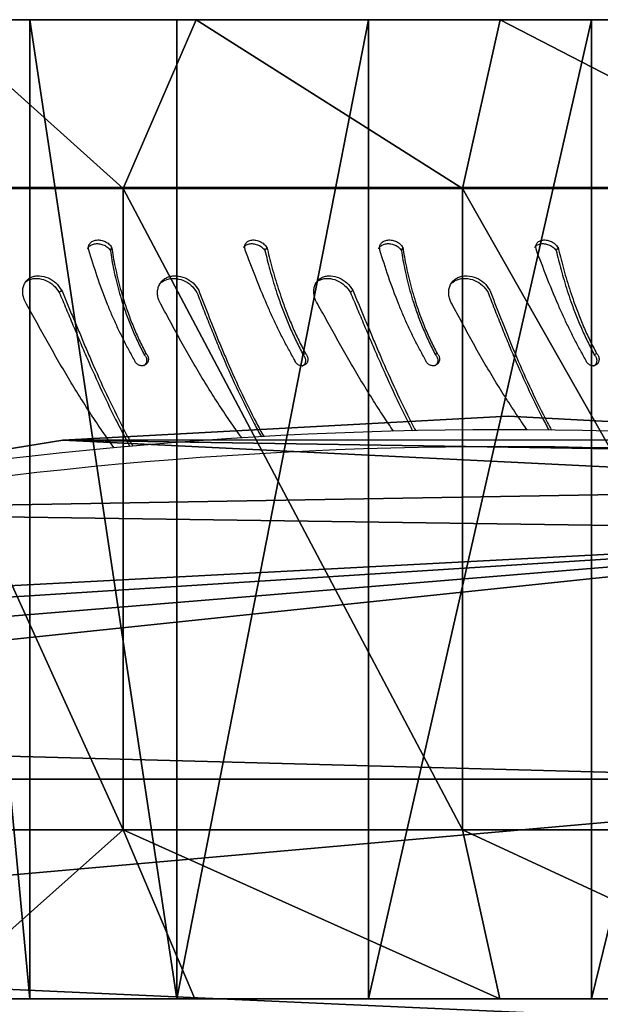
# Model space of a CAD drawing. Units: centimetres. Extents: x -255 to 255, y -122 to 118.
# Drawn here: x 135 to 145, y -2 to 16 of the extents above; entities that cross this region are included whole.
import ezdxf

# ---------------------------------------------------------------- set-up
doc = ezdxf.new("R2010")
doc.units = ezdxf.units.CM
doc.header["$LTSCALE"] = 2.54
doc.layers.get('0').update_dxf_attribs({"true_color": 0xff5454})
doc.layers.add('VP-EQ', color=7, linetype='Continuous', true_color=0x8a3492)

# ---------------------------------------------------------------- blocks, each defined once
blk = doc.blocks.new('Grupuj_12')
at = {"color": 0}
mesh = blk.add_polyface(dxfattribs=at)
corners = [(14.4, 8.487), (14.4, 3.32, 5.809), (14.4, 2.555), (14.4, 5.562, 11.222), (14.4, 9.129, 15.871), (14.4, 9.047, 4.244), (14.4, 10.689, 8.199), (14.4, 13.778, 19.438), (14.4, 13.301, 11.595), (14.4, 16.705, 14.201), (14.4, 19.191, 21.68), (14.4, 20.668, 15.839), (14.4, 25, 22.445), (14.4, 24.922, 16.398), (14.4, 29.176, 15.839), (14.4, 30.809, 21.68), (14.4, 33.139, 14.201), (14.4, 36.222, 19.438), (14.4, 36.543, 11.595), (14.4, 40.871, 15.871), (14.4, 39.155, 8.199), (14.4, 40.797, 4.244), (14.4, 41.357), (14.4, 44.438, 11.222), (14.4, 47.445), (14.4, 46.68, 5.809)]
mesh.append_faces([[corners[k] for k in face] for face in [(0, 1, 2), (23, 24, 25)]], dxfattribs={"vtx0": -1, "color": 0})
mesh.append_faces([[corners[k] for k in face] for face in [(1, 0, 3), (3, 0, 4), (4, 6, 7), (7, 9, 10), (10, 11, 12), (12, 14, 15), (15, 16, 17), (17, 18, 19), (19, 22, 23)]], dxfattribs={"vtx0": -1, "vtx1": -1, "color": 0})
mesh.append_faces([[corners[k] for k in face] for face in [(4, 0, 5), (4, 5, 6), (7, 6, 8), (7, 8, 9), (10, 9, 11), (12, 11, 13), (12, 13, 14), (15, 14, 16), (17, 16, 18), (19, 18, 20), (19, 20, 21), (19, 21, 22), (23, 22, 24)]], dxfattribs={"vtx0": -1, "vtx2": -1, "color": 0})
mesh = blk.add_polyface(dxfattribs=at)
corners = [(-3, 3.363, 5.798), (-3, 8.487), (-3, 2.6), (-3, 5.601, 11.2), (-3, 9.161, 15.839), (-3, 9.047, 4.244), (-3, 10.689, 8.199), (-3, 13.8, 19.399), (-3, 13.301, 11.595), (-3, 16.705, 14.201), (-3, 19.202, 21.637), (-3, 20.668, 15.839), (-3, 25, 22.4), (-3, 24.922, 16.398), (-3, 29.176, 15.839), (-3, 30.798, 21.637), (-3, 33.139, 14.201), (-3, 36.2, 19.399), (-3, 36.543, 11.595), (-3, 40.839, 15.839), (-3, 39.155, 8.199), (-3, 40.797, 4.244), (-3, 41.357), (-3, 44.399, 11.2), (-3, 47.4), (-3, 46.637, 5.798)]
mesh.append_faces([[corners[k] for k in face] for face in [(0, 1, 2), (24, 23, 25)]], dxfattribs={"vtx0": -1, "color": 0})
mesh.append_faces([[corners[k] for k in face] for face in [(1, 4, 5), (5, 4, 6), (6, 7, 8), (8, 7, 9), (9, 10, 11), (11, 12, 13), (13, 12, 14), (14, 15, 16), (16, 17, 18), (18, 19, 20), (20, 19, 21), (21, 19, 22), (22, 23, 24)]], dxfattribs={"vtx0": -1, "vtx1": -1, "color": 0})
mesh.append_faces([[corners[k] for k in face] for face in [(1, 0, 3), (1, 3, 4), (6, 4, 7), (9, 7, 10), (11, 10, 12), (14, 12, 15), (16, 15, 17), (18, 17, 19), (22, 19, 23)]], dxfattribs={"vtx0": -1, "vtx2": -1, "color": 0})
mesh = blk.add_polyface(dxfattribs=at)
corners = [(0, 37.5, 21.651), (-3, 40.839, 15.839), (-3, 36.2, 19.399), (0, 42.678, 17.678)]
mesh.append_faces([[corners[k] for k in face] for face in [(0, 1, 2), (1, 0, 3)]], dxfattribs={"vtx0": -1, "color": 0})
mesh = blk.add_polyface(dxfattribs=at)
corners = [(11.4, 37.5, 21.651), (0, 42.678, 17.678), (0, 37.5, 21.651), (11.4, 42.678, 17.678)]
mesh.append_faces([[corners[k] for k in face] for face in [(0, 1, 2), (1, 0, 3)]], dxfattribs={"vtx0": -1, "color": 0})
mesh = blk.add_polyface(dxfattribs=at)
corners = [(14.4, 40.871, 15.871), (11.4, 37.5, 21.651), (14.4, 36.222, 19.438), (11.4, 42.678, 17.678)]
mesh.append_faces([[corners[k] for k in face] for face in [(0, 1, 2), (1, 0, 3)]], dxfattribs={"vtx0": -1, "color": 0})
mesh = blk.add_polyface(dxfattribs=at)
corners = [(14.4, 39.155, 8.199), (-3, 40.797, 4.244), (14.4, 40.797, 4.244), (-3, 39.155, 8.199)]
mesh.append_faces([[corners[k] for k in face] for face in [(0, 1, 2), (1, 0, 3)]], dxfattribs={"vtx0": -1, "color": 0})
mesh = blk.add_polyface(dxfattribs=at)
corners = [(14.4, 36.543, 11.595), (-3, 39.155, 8.199), (14.4, 39.155, 8.199), (-3, 36.543, 11.595)]
mesh.append_faces([[corners[k] for k in face] for face in [(0, 1, 2), (1, 0, 3)]], dxfattribs={"vtx0": -1, "color": 0})
mesh = blk.add_polyface(dxfattribs=at)
corners = [(0, 31.47, 24.149), (-3, 36.2, 19.399), (-3, 30.798, 21.637), (0, 37.5, 21.651)]
mesh.append_faces([[corners[k] for k in face] for face in [(0, 1, 2), (1, 0, 3)]], dxfattribs={"vtx0": -1, "color": 0})
mesh = blk.add_polyface(dxfattribs=at)
corners = [(11.4, 31.47, 24.149), (0, 37.5, 21.651), (0, 31.47, 24.149), (11.4, 37.5, 21.651)]
mesh.append_faces([[corners[k] for k in face] for face in [(0, 1, 2), (1, 0, 3)]], dxfattribs={"vtx0": -1, "color": 0})
mesh = blk.add_polyface(dxfattribs=at)
corners = [(14.4, 30.809, 21.68), (11.4, 37.5, 21.651), (11.4, 31.47, 24.149), (14.4, 36.222, 19.438)]
mesh.append_faces([[corners[k] for k in face] for face in [(0, 1, 2), (1, 0, 3)]], dxfattribs={"vtx0": -1, "color": 0})
mesh = blk.add_polyface(dxfattribs=at)
corners = [(14.4, 36.543, 11.595), (-3, 33.139, 14.201), (-3, 36.543, 11.595), (14.4, 33.139, 14.201)]
mesh.append_faces([[corners[k] for k in face] for face in [(0, 1, 2), (1, 0, 3)]], dxfattribs={"vtx0": -1, "color": 0})
mesh = blk.add_polyface(dxfattribs=at)
corners = [(14.4, 33.139, 14.201), (-3, 29.176, 15.839), (-3, 33.139, 14.201), (14.4, 29.176, 15.839)]
mesh.append_faces([[corners[k] for k in face] for face in [(0, 1, 2), (1, 0, 3)]], dxfattribs={"vtx0": -1, "color": 0})
mesh = blk.add_polyface(dxfattribs=at)
corners = [(0, 25, 25.001), (-3, 30.798, 21.637), (-3, 25, 22.4), (0, 31.47, 24.149)]
mesh.append_faces([[corners[k] for k in face] for face in [(0, 1, 2), (1, 0, 3)]], dxfattribs={"vtx0": -1, "color": 0})
mesh = blk.add_polyface(dxfattribs=at)
corners = [(11.4, 25, 25.001), (0, 31.47, 24.149), (0, 25, 25.001), (11.4, 31.47, 24.149)]
mesh.append_faces([[corners[k] for k in face] for face in [(0, 1, 2), (1, 0, 3)]], dxfattribs={"vtx0": -1, "color": 0})
mesh = blk.add_polyface(dxfattribs=at)
corners = [(14.4, 25, 22.445), (11.4, 31.47, 24.149), (11.4, 25, 25.001), (14.4, 30.809, 21.68)]
mesh.append_faces([[corners[k] for k in face] for face in [(0, 1, 2), (1, 0, 3)]], dxfattribs={"vtx0": -1, "color": 0})
mesh = blk.add_polyface(dxfattribs=at)
corners = [(14.4, 29.176, 15.839), (-3, 24.922, 16.398), (-3, 29.176, 15.839), (14.4, 24.922, 16.398)]
mesh.append_faces([[corners[k] for k in face] for face in [(0, 1, 2), (1, 0, 3)]], dxfattribs={"vtx0": -1, "color": 0})
blk = doc.blocks.new('Komponent_12')
at = {"color": 28, "true_color": 0x0a0a0a}
blk.add_blockref('Grupuj_12', (0, 0), dxfattribs=at)
blk = doc.blocks.new('Grupuj_6')
at = {"color": 0}
mesh = blk.add_polyface(dxfattribs=at)
corners = [(0.368, 4.49, 23), (0.298, 17.516, 23), (0, 11.001, 23), (1.258, 23.969, 23), (0.714, 3.685, 23), (1.386, 3.111, 23), (2.871, 30.296, 23), (5.586, 1.561, 23), (3.098, 30.757, 23), (3.453, 31.132, 23), (3.905, 31.389, 23), (7.614, 32.638, 23), (9.945, 0.519, 23), (11.429, 33.532, 23), (14.4, 0, 23), (15.313, 34.063, 23), (18.887, 0.012, 23), (16.094, 33.96, 23), (16.752, 33.534, 23), (17.156, 32.87, 23), (19.242, 25.215, 23), (19.664, 0.252, 23), (20.505, 17.388, 23), (20.248, 0.808, 23), (20.516, 1.562, 23), (20.932, 9.475, 23)]
mesh.append_faces([[corners[k] for k in face] for face in [(0, 1, 2), (22, 24, 25)]], dxfattribs={"vtx0": -1, "color": 0})
mesh.append_faces([[corners[k] for k in face] for face in [(1, 0, 3), (3, 5, 6), (6, 7, 8), (8, 7, 9), (9, 7, 10), (10, 7, 11), (11, 12, 13), (13, 14, 15), (15, 16, 17), (17, 16, 18), (18, 16, 19), (19, 16, 20), (20, 21, 22)]], dxfattribs={"vtx0": -1, "vtx1": -1, "color": 0})
mesh.append_faces([[corners[k] for k in face] for face in [(3, 0, 4), (3, 4, 5), (6, 5, 7), (11, 7, 12), (13, 12, 14), (15, 14, 16), (20, 16, 21), (22, 21, 23), (22, 23, 24)]], dxfattribs={"vtx0": -1, "vtx2": -1, "color": 0})
mesh = blk.add_polyface(dxfattribs=at)
corners = [(0.298, 17.516, 21.5), (0.368, 4.49, 21.5), (0, 11.001, 21.5), (1.258, 23.969, 21.5), (0.714, 3.685, 21.5), (1.386, 3.111, 21.5), (2.871, 30.296, 21.5), (5.586, 1.561, 21.5), (3.098, 30.757, 21.5), (3.453, 31.132, 21.5), (3.905, 31.389, 21.5), (7.614, 32.638, 21.5), (9.945, 0.519, 21.5), (11.429, 33.532, 21.5), (14.4, 0, 21.5), (15.313, 34.063, 21.5), (18.887, 0.012, 21.5), (16.094, 33.96, 21.5), (16.752, 33.534, 21.5), (17.156, 32.87, 21.5), (19.242, 25.215, 21.5), (19.664, 0.252, 21.5), (20.505, 17.388, 21.5), (20.248, 0.808, 21.5), (20.516, 1.562, 21.5), (20.932, 9.475, 21.5)]
mesh.append_faces([[corners[k] for k in face] for face in [(0, 1, 2), (24, 22, 25)]], dxfattribs={"vtx0": -1, "color": 0})
mesh.append_faces([[corners[k] for k in face] for face in [(1, 3, 4), (4, 3, 5), (5, 6, 7), (7, 11, 12), (12, 13, 14), (14, 15, 16), (16, 20, 21), (21, 22, 23), (23, 22, 24)]], dxfattribs={"vtx0": -1, "vtx1": -1, "color": 0})
mesh.append_faces([[corners[k] for k in face] for face in [(1, 0, 3), (5, 3, 6), (7, 6, 8), (7, 8, 9), (7, 9, 10), (7, 10, 11), (12, 11, 13), (14, 13, 15), (16, 15, 17), (16, 17, 18), (16, 18, 19), (16, 19, 20), (21, 20, 22)]], dxfattribs={"vtx0": -1, "vtx2": -1, "color": 0})
at = {"color": 18, "true_color": 0x010101}
mesh = blk.add_polyface(dxfattribs=at)
corners = [(19.242, 25.215, 21.5), (20.505, 17.388, 23), (20.505, 17.388, 21.5), (19.242, 25.215, 23)]
mesh.append_faces([[corners[k] for k in face] for face in [(0, 1, 2), (1, 0, 3)]], dxfattribs={"vtx0": -1, "color": 18})
mesh = blk.add_polyface(dxfattribs=at)
corners = [(20.505, 17.388, 21.5), (20.932, 9.475, 23), (20.932, 9.475, 21.5), (20.505, 17.388, 23)]
mesh.append_faces([[corners[k] for k in face] for face in [(0, 1, 2), (1, 0, 3)]], dxfattribs={"vtx0": -1, "color": 18})
mesh = blk.add_polyface(dxfattribs=at)
corners = [(20.932, 9.475, 21.5), (20.516, 1.562, 23), (20.516, 1.562, 21.5), (20.932, 9.475, 23)]
mesh.append_faces([[corners[k] for k in face] for face in [(0, 1, 2), (1, 0, 3)]], dxfattribs={"vtx0": -1, "color": 18})
blk = doc.blocks.new('Grupuj_2')
at = {"color": 0}
mesh = blk.add_polyface(dxfattribs=at)
corners = [(0, 0, 8), (8, 300, 8), (0, 300, 8), (8, 0, 8)]
mesh.append_faces([[corners[k] for k in face] for face in [(0, 1, 2), (1, 0, 3)]], dxfattribs={"vtx0": -1, "color": 0})
mesh = blk.add_polyface(dxfattribs=at)
corners = [(8, 300), (0, 0), (0, 300), (8, 0)]
mesh.append_faces([[corners[k] for k in face] for face in [(0, 1, 2), (1, 0, 3)]], dxfattribs={"vtx0": -1, "color": 0})
mesh = blk.add_polyface(dxfattribs=at)
corners = [(0, 300, 8), (0, 0), (0, 0, 8), (0, 300)]
mesh.append_faces([[corners[k] for k in face] for face in [(0, 1, 2), (1, 0, 3)]], dxfattribs={"vtx0": -1, "color": 0})
blk = doc.blocks.new('Grupuj_11')
at = {"color": 0, "extrusion": (0, 0, -1), "zscale": -1, "rotation": 180}
blk.add_blockref('Komponent_12', (-4.66, 348.088), dxfattribs=at)
at = {"color": 114, "true_color": 0x01b14b, "rotation": 180}
blk.add_blockref('Grupuj_6', (29.641, 326.904, 34.128), dxfattribs=at)
at = {"color": 253, "true_color": 0xa7a7a7}
blk.add_blockref('Grupuj_2', (15.16, 24.095, 47.62), dxfattribs=at)
blk = doc.blocks.new('___')
at = {"color": 7, "linetype": 'Continuous', "lineweight": 25}
for p, q in [((1580.655, -848.47), (1562.166, -848.47)), ((1572.127, -849.53), (1572.104, -849.59)), ((1577.299, -849.53), (1577.276, -849.59))]:
    blk.add_line(p, q, dxfattribs=at)
at = {"color": 7, "linetype": 'Continuous', "lineweight": 25, "flags": 128}
for points in [[(1571.239, -850.297), (1571.218, -850.317), (1571.196, -850.337)], [(1576.411, -850.297), (1576.39, -850.317), (1576.368, -850.337)], [(1572.737, -851.42), (1572.722, -851.431), (1572.707, -851.443)], [(1577.909, -851.42), (1577.894, -851.431), (1577.879, -851.443)]]:
    blk.add_lwpolyline(points, dxfattribs=at)
at = {"color": 7, "linetype": 'Continuous', "lineweight": 25}
for points, knots in [([(1571.72, -849.583), (1571.717, -849.561), (1571.713, -849.528), (1571.723, -849.488), (1571.745, -849.454), (1571.788, -849.42), (1571.858, -849.4), (1571.938, -849.403), (1572.015, -849.428), (1572.084, -849.471), (1572.113, -849.51), (1572.127, -849.53)], [0, 0, 0, 0, 0.125257, 0.187201, 0.249912, 0.375606, 0.500322, 0.625358, 0.750245, 0.875685, 1, 1, 1, 1]), ([(1574.5, -849.583), (1574.495, -849.561), (1574.488, -849.528), (1574.494, -849.488), (1574.511, -849.454), (1574.549, -849.42), (1574.614, -849.4), (1574.69, -849.403), (1574.767, -849.428), (1574.837, -849.471), (1574.868, -849.51), (1574.884, -849.53)], [0, 0, 0, 0, 0.125256, 0.187201, 0.249915, 0.375613, 0.500318, 0.625344, 0.750241, 0.875685, 1, 1, 1, 1]), ([(1576.892, -849.583), (1576.889, -849.561), (1576.885, -849.528), (1576.895, -849.488), (1576.917, -849.454), (1576.96, -849.42), (1577.03, -849.4), (1577.11, -849.403), (1577.187, -849.428), (1577.256, -849.471), (1577.285, -849.51), (1577.299, -849.53)], [0, 0, 0, 0, 0.125257, 0.187201, 0.249912, 0.375606, 0.500322, 0.625358, 0.750245, 0.875685, 1, 1, 1, 1]), ([(1579.672, -849.583), (1579.667, -849.561), (1579.66, -849.528), (1579.666, -849.488), (1579.683, -849.454), (1579.721, -849.42), (1579.786, -849.4), (1579.862, -849.403), (1579.939, -849.428), (1580.009, -849.471), (1580.04, -849.51), (1580.056, -849.53)], [0, 0, 0, 0, 0.125256, 0.187201, 0.249915, 0.375613, 0.500318, 0.625344, 0.750241, 0.875685, 1, 1, 1, 1]), ([(1571.701, -849.557), (1571.702, -849.555), (1571.705, -849.543), (1571.724, -849.516), (1571.767, -849.483), (1571.837, -849.465), (1571.916, -849.468), (1571.993, -849.491), (1572.061, -849.532), (1572.089, -849.571), (1572.104, -849.59)], [0, 0, 0, 0, 0.016804, 0.091847, 0.243597, 0.395626, 0.548535, 0.700523, 0.851681, 1, 1, 1, 1]), ([(1572.533, -851.538), (1572.497, -851.473), (1572.424, -851.344), (1572.323, -851.147), (1572.227, -850.948), (1572.137, -850.748), (1572.013, -850.449), (1571.865, -850.048), (1571.768, -849.738), (1571.72, -849.583)], [0, 0, 0, 0, 0.099796, 0.200204, 0.300455, 0.400696, 0.50025, 0.750179, 1, 1, 1, 1]), ([(1572.104, -849.59), (1572.112, -849.646), (1572.129, -849.757), (1572.163, -849.934), (1572.205, -850.117), (1572.253, -850.304), (1572.314, -850.509), (1572.39, -850.733), (1572.483, -850.972), (1572.587, -851.21), (1572.667, -851.365), (1572.707, -851.443)], [0, 0, 0, 0, 0.098303, 0.197705, 0.297157, 0.396803, 0.497038, 0.621918, 0.747983, 0.873884, 1, 1, 1, 1]), ([(1572.127, -849.53), (1572.136, -849.587), (1572.153, -849.702), (1572.189, -849.884), (1572.231, -850.072), (1572.28, -850.263), (1572.341, -850.472), (1572.417, -850.7), (1572.511, -850.943), (1572.616, -851.184), (1572.697, -851.341), (1572.737, -851.42)], [0, 0, 0, 0, 0.099544, 0.199839, 0.299852, 0.399764, 0.500004, 0.624572, 0.749998, 0.874998, 1, 1, 1, 1]), ([(1574.471, -849.538), (1574.473, -849.534), (1574.483, -849.512), (1574.52, -849.484), (1574.584, -849.465), (1574.659, -849.468), (1574.735, -849.491), (1574.805, -849.532), (1574.836, -849.571), (1574.851, -849.59)], [0, 0, 0, 0, 0.040289, 0.200648, 0.361322, 0.5229, 0.683512, 0.843277, 1, 1, 1, 1]), ([(1575.379, -851.538), (1575.342, -851.473), (1575.269, -851.344), (1575.165, -851.147), (1575.066, -850.948), (1574.973, -850.748), (1574.84, -850.449), (1574.677, -850.048), (1574.559, -849.738), (1574.5, -849.583)], [0, 0, 0, 0, 0.099797, 0.2002049, 0.3004566, 0.4006966, 0.50025, 0.7501776, 1, 1, 1, 1]), ([(1574.884, -849.53), (1574.878, -849.54), (1574.868, -849.56), (1574.857, -849.58), (1574.851, -849.59)], [0, 0, 0, 0, 0.500019, 1, 1, 1, 1]), ([(1574.851, -849.59), (1574.865, -849.646), (1574.891, -849.757), (1574.938, -849.934), (1574.99, -850.117), (1575.048, -850.304), (1575.117, -850.509), (1575.199, -850.733), (1575.298, -850.972), (1575.407, -851.21), (1575.488, -851.365), (1575.529, -851.443)], [0, 0, 0, 0, 0.098303, 0.197705, 0.297156, 0.396803, 0.497038, 0.621917, 0.747982, 0.873885, 1, 1, 1, 1]), ([(1574.884, -849.53), (1574.898, -849.587), (1574.925, -849.702), (1574.973, -849.884), (1575.026, -850.072), (1575.085, -850.263), (1575.155, -850.472), (1575.238, -850.7), (1575.338, -850.943), (1575.447, -851.184), (1575.529, -851.341), (1575.57, -851.42)], [0, 0, 0, 0, 0.099543, 0.1998382, 0.299851, 0.3997638, 0.5000026, 0.6245713, 0.7499986, 0.874997, 1, 1, 1, 1]), ([(1576.873, -849.557), (1576.874, -849.555), (1576.877, -849.543), (1576.897, -849.516), (1576.939, -849.483), (1577.009, -849.465), (1577.088, -849.468), (1577.165, -849.491), (1577.233, -849.532), (1577.262, -849.571), (1577.276, -849.59)], [0, 0, 0, 0, 0.016804, 0.091847, 0.243597, 0.395626, 0.548535, 0.700523, 0.851681, 1, 1, 1, 1]), ([(1577.705, -851.538), (1577.669, -851.473), (1577.596, -851.344), (1577.495, -851.147), (1577.399, -850.948), (1577.31, -850.748), (1577.185, -850.449), (1577.037, -850.048), (1576.94, -849.738), (1576.892, -849.583)], [0, 0, 0, 0, 0.099796, 0.200204, 0.300455, 0.400696, 0.50025, 0.750179, 1, 1, 1, 1]), ([(1577.276, -849.59), (1577.284, -849.646), (1577.301, -849.757), (1577.336, -849.934), (1577.377, -850.117), (1577.425, -850.304), (1577.486, -850.509), (1577.562, -850.733), (1577.655, -850.972), (1577.759, -851.21), (1577.839, -851.365), (1577.879, -851.443)], [0, 0, 0, 0, 0.098303, 0.197705, 0.297157, 0.396803, 0.497038, 0.621918, 0.747983, 0.873884, 1, 1, 1, 1]), ([(1577.299, -849.53), (1577.308, -849.587), (1577.325, -849.702), (1577.361, -849.884), (1577.403, -850.072), (1577.452, -850.263), (1577.513, -850.472), (1577.59, -850.7), (1577.683, -850.943), (1577.788, -851.184), (1577.869, -851.341), (1577.909, -851.42)], [0, 0, 0, 0, 0.099544, 0.199839, 0.299852, 0.399764, 0.500004, 0.624572, 0.749998, 0.874998, 1, 1, 1, 1]), ([(1579.643, -849.538), (1579.645, -849.534), (1579.655, -849.512), (1579.692, -849.484), (1579.756, -849.465), (1579.831, -849.468), (1579.907, -849.491), (1579.977, -849.532), (1580.008, -849.571), (1580.023, -849.59)], [0, 0, 0, 0, 0.040289, 0.200648, 0.361322, 0.5229, 0.683512, 0.843277, 1, 1, 1, 1]), ([(1580.551, -851.538), (1580.514, -851.473), (1580.441, -851.344), (1580.337, -851.147), (1580.239, -850.948), (1580.145, -850.748), (1580.012, -850.449), (1579.849, -850.048), (1579.731, -849.738), (1579.672, -849.583)], [0, 0, 0, 0, 0.099797, 0.2002049, 0.3004566, 0.4006966, 0.50025, 0.7501776, 1, 1, 1, 1]), ([(1580.056, -849.53), (1580.051, -849.54), (1580.04, -849.56), (1580.029, -849.58), (1580.023, -849.59)], [0, 0, 0, 0, 0.500019, 1, 1, 1, 1]), ([(1580.023, -849.59), (1580.037, -849.646), (1580.063, -849.757), (1580.11, -849.934), (1580.162, -850.117), (1580.22, -850.304), (1580.289, -850.509), (1580.372, -850.733), (1580.47, -850.972), (1580.579, -851.21), (1580.66, -851.365), (1580.701, -851.443)], [0, 0, 0, 0, 0.098303, 0.197705, 0.297156, 0.396803, 0.497038, 0.621917, 0.747982, 0.873885, 1, 1, 1, 1]), ([(1580.056, -849.53), (1580.07, -849.587), (1580.097, -849.702), (1580.145, -849.884), (1580.198, -850.072), (1580.257, -850.263), (1580.327, -850.472), (1580.41, -850.7), (1580.51, -850.943), (1580.619, -851.184), (1580.701, -851.341), (1580.742, -851.42)], [0, 0, 0, 0, 0.099543, 0.1998382, 0.299851, 0.3997638, 0.5000026, 0.6245713, 0.7499986, 0.874997, 1, 1, 1, 1]), ([(1570.637, -850.582), (1570.608, -850.533), (1570.566, -850.46), (1570.547, -850.356), (1570.546, -850.279), (1570.563, -850.209), (1570.595, -850.147), (1570.641, -850.097), (1570.7, -850.061), (1570.769, -850.041), (1570.868, -850.035), (1570.998, -850.067), (1571.144, -850.158), (1571.207, -850.25), (1571.239, -850.297)], [0, 0, 0, 0, 0.124661, 0.18742, 0.250026, 0.312694, 0.375344, 0.437997, 0.500651, 0.563307, 0.625963, 0.750652, 0.875214, 1, 1, 1, 1]), ([(1570.576, -850.172), (1570.585, -850.162), (1570.609, -850.135), (1570.661, -850.106), (1570.729, -850.086), (1570.828, -850.081), (1570.957, -850.112), (1571.102, -850.2), (1571.165, -850.291), (1571.196, -850.337)], [0, 0, 0, 0, 0.061597, 0.16632, 0.271339, 0.376496, 0.585558, 0.79323, 1, 1, 1, 1]), ([(1573.023, -850.582), (1572.995, -850.533), (1572.954, -850.46), (1572.94, -850.356), (1572.944, -850.279), (1572.966, -850.209), (1573.003, -850.147), (1573.056, -850.097), (1573.12, -850.061), (1573.194, -850.041), (1573.299, -850.035), (1573.434, -850.067), (1573.582, -850.158), (1573.643, -850.25), (1573.673, -850.297)], [0, 0, 0, 0, 0.12466, 0.18742, 0.250026, 0.312695, 0.375344, 0.437996, 0.500652, 0.563308, 0.625964, 0.750655, 0.875213, 1, 1, 1, 1]), ([(1572.963, -850.213), (1572.968, -850.206), (1572.984, -850.178), (1573.027, -850.141), (1573.091, -850.106), (1573.165, -850.087), (1573.269, -850.081), (1573.403, -850.112), (1573.55, -850.2), (1573.611, -850.291), (1573.641, -850.337)], [0, 0, 0, 0, 0.033858, 0.130518, 0.227539, 0.324851, 0.422294, 0.616005, 0.808413, 1, 1, 1, 1]), ([(1575.809, -850.582), (1575.78, -850.533), (1575.738, -850.46), (1575.719, -850.356), (1575.718, -850.279), (1575.735, -850.209), (1575.767, -850.147), (1575.813, -850.097), (1575.872, -850.061), (1575.941, -850.041), (1576.04, -850.035), (1576.171, -850.067), (1576.316, -850.158), (1576.379, -850.25), (1576.411, -850.297)], [0, 0, 0, 0, 0.124661, 0.18742, 0.250026, 0.312694, 0.375344, 0.437997, 0.500651, 0.563307, 0.625963, 0.750652, 0.875214, 1, 1, 1, 1]), ([(1575.749, -850.172), (1575.757, -850.162), (1575.781, -850.135), (1575.833, -850.106), (1575.901, -850.086), (1576, -850.081), (1576.129, -850.112), (1576.274, -850.2), (1576.337, -850.291), (1576.368, -850.337)], [0, 0, 0, 0, 0.061597, 0.16632, 0.271339, 0.376496, 0.585558, 0.79323, 1, 1, 1, 1]), ([(1578.195, -850.582), (1578.167, -850.533), (1578.126, -850.46), (1578.112, -850.356), (1578.116, -850.279), (1578.138, -850.209), (1578.175, -850.147), (1578.228, -850.097), (1578.293, -850.061), (1578.366, -850.041), (1578.471, -850.035), (1578.606, -850.067), (1578.754, -850.158), (1578.815, -850.25), (1578.845, -850.297)], [0, 0, 0, 0, 0.12466, 0.18742, 0.250026, 0.312695, 0.375344, 0.437996, 0.500652, 0.563308, 0.625964, 0.750655, 0.875213, 1, 1, 1, 1]), ([(1578.136, -850.213), (1578.14, -850.206), (1578.156, -850.178), (1578.199, -850.141), (1578.263, -850.106), (1578.337, -850.087), (1578.441, -850.081), (1578.575, -850.112), (1578.722, -850.2), (1578.783, -850.291), (1578.813, -850.337)], [0, 0, 0, 0, 0.033858, 0.130518, 0.227539, 0.324851, 0.422294, 0.616005, 0.808413, 1, 1, 1, 1]), ([(1571.239, -850.297), (1571.272, -850.374), (1571.337, -850.529), (1571.435, -850.765), (1571.534, -851.002), (1571.634, -851.24), (1571.787, -851.598), (1571.998, -852.073), (1572.248, -852.588), (1572.42, -852.916), (1572.495, -853.052), (1572.502, -853.065)], [0, 0, 0, 0, 0.0500361, 0.0999303, 0.1497415, 0.1996487, 0.250011, 0.3749886, 0.4999704, 0.5826854, 0.5912557, 0.5912557, 0.5912557, 0.5912557]), ([(1573.673, -850.297), (1573.703, -850.374), (1573.764, -850.529), (1573.856, -850.765), (1573.949, -851.002), (1574.046, -851.24), (1574.196, -851.598), (1574.407, -852.073), (1574.639, -852.543), (1574.784, -852.815), (1574.829, -852.896)], [0, 0, 0, 0, 0.0500366, 0.0999308, 0.1497424, 0.1996493, 0.2500121, 0.3749885, 0.4999712, 0.5537336, 0.5537336, 0.5537336, 0.5537336]), ([(1576.411, -850.297), (1576.444, -850.374), (1576.509, -850.529), (1576.607, -850.765), (1576.706, -851.002), (1576.806, -851.24), (1576.959, -851.598), (1577.17, -852.073), (1577.381, -852.508), (1577.503, -852.745), (1577.528, -852.791)], [0, 0, 0, 0, 0.0500361, 0.0999303, 0.1497415, 0.1996487, 0.250011, 0.3749886, 0.4999704, 0.5305957, 0.5305957, 0.5305957, 0.5305957]), ([(1578.845, -850.297), (1578.875, -850.374), (1578.936, -850.529), (1579.028, -850.765), (1579.121, -851.002), (1579.218, -851.24), (1579.368, -851.598), (1579.579, -852.073), (1579.792, -852.504), (1579.915, -852.737), (1579.938, -852.78)], [0, 0, 0, 0, 0.0500366, 0.0999308, 0.1497424, 0.1996493, 0.2500121, 0.3749885, 0.4999712, 0.5280648, 0.5280648, 0.5280648, 0.5280648]), ([(1571.196, -850.337), (1571.237, -850.432), (1571.318, -850.623), (1571.44, -850.914), (1571.563, -851.207), (1571.731, -851.6), (1571.951, -852.09), (1572.205, -852.613), (1572.376, -852.936), (1572.449, -853.07)], [0, 0, 0, 0, 0.0652874, 0.130771, 0.1960159, 0.2621912, 0.3939769, 0.5260096, 0.6212023, 0.6212023, 0.6212023, 0.6212023]), ([(1573.641, -850.337), (1573.679, -850.432), (1573.753, -850.623), (1573.868, -850.914), (1573.987, -851.207), (1574.151, -851.6), (1574.37, -852.09), (1574.6, -852.554), (1574.743, -852.821), (1574.786, -852.899)], [0, 0, 0, 0, 0.0643668, 0.1289263, 0.1932501, 0.2584921, 0.3884178, 0.5185871, 0.5725809, 0.5725809, 0.5725809, 0.5725809]), ([(1576.368, -850.337), (1576.409, -850.432), (1576.49, -850.623), (1576.612, -850.914), (1576.735, -851.207), (1576.904, -851.6), (1577.123, -852.09), (1577.331, -852.518), (1577.45, -852.75), (1577.473, -852.792)], [0, 0, 0, 0, 0.0652874, 0.130771, 0.1960159, 0.2621912, 0.3939769, 0.5260096, 0.5558651, 0.5558651, 0.5558651, 0.5558651]), ([(1578.813, -850.337), (1578.851, -850.432), (1578.925, -850.623), (1579.04, -850.914), (1579.159, -851.207), (1579.324, -851.6), (1579.542, -852.09), (1579.752, -852.513), (1579.872, -852.741), (1579.893, -852.779)], [0, 0, 0, 0, 0.0643668, 0.1289263, 0.1932501, 0.2584921, 0.3884178, 0.5185871, 0.5449859, 0.5449859, 0.5449859, 0.5449859]), ([(1572.169, -853.095), (1572.11, -853.013), (1571.979, -852.829), (1571.783, -852.537), (1571.58, -852.22), (1571.383, -851.899), (1571.191, -851.572), (1571.003, -851.243), (1570.819, -850.911), (1570.698, -850.692), (1570.637, -850.582)], [0.4414798, 0.4414798, 0.4414798, 0.4414798, 0.5000018, 0.5720262, 0.6430772, 0.7146761, 0.7861063, 0.8573998, 0.9286122, 1, 1, 1, 1]), ([(1574.439, -852.919), (1574.421, -852.895), (1574.33, -852.769), (1574.169, -852.537), (1573.961, -852.22), (1573.761, -851.899), (1573.567, -851.572), (1573.38, -851.243), (1573.199, -850.911), (1573.081, -850.692), (1573.023, -850.582)], [0.4830662, 0.4830662, 0.4830662, 0.4830662, 0.5000014, 0.5720265, 0.643077, 0.714675, 0.7861064, 0.8573998, 0.928612, 1, 1, 1, 1]), ([(1577.133, -852.8), (1577.073, -852.713), (1576.945, -852.521), (1576.752, -852.22), (1576.555, -851.899), (1576.363, -851.572), (1576.176, -851.243), (1575.991, -850.911), (1575.87, -850.692), (1575.809, -850.582)], [0.5108639, 0.5108639, 0.5108639, 0.5108639, 0.5720262, 0.6430772, 0.7146761, 0.7861063, 0.8573998, 0.9286122, 1, 1, 1, 1]), ([(1579.508, -852.776), (1579.452, -852.696), (1579.325, -852.513), (1579.133, -852.22), (1578.933, -851.899), (1578.739, -851.572), (1578.552, -851.243), (1578.371, -850.911), (1578.253, -850.692), (1578.195, -850.582)], [0.5165354, 0.5165354, 0.5165354, 0.5165354, 0.5720265, 0.643077, 0.714675, 0.7861064, 0.8573998, 0.928612, 1, 1, 1, 1]), ([(1572.737, -851.42), (1572.744, -851.427), (1572.757, -851.442), (1572.771, -851.47), (1572.779, -851.499), (1572.78, -851.529), (1572.775, -851.558), (1572.763, -851.584), (1572.745, -851.606), (1572.722, -851.623), (1572.696, -851.634), (1572.667, -851.639), (1572.638, -851.636), (1572.61, -851.627), (1572.584, -851.612), (1572.561, -851.591), (1572.543, -851.566), (1572.536, -851.547), (1572.533, -851.538)], [0, 0, 0, 0, 0.062671, 0.125022, 0.18752, 0.250017, 0.312518, 0.375003, 0.437518, 0.499996, 0.562496, 0.624987, 0.687477, 0.749993, 0.812489, 0.874983, 0.937377, 1, 1, 1, 1]), ([(1572.707, -851.443), (1572.714, -851.451), (1572.728, -851.465), (1572.741, -851.492), (1572.749, -851.521), (1572.75, -851.551), (1572.745, -851.579), (1572.732, -851.605), (1572.717, -851.625), (1572.705, -851.634), (1572.7, -851.637)], [0, 0, 0, 0, 0.131874, 0.262932, 0.394183, 0.525415, 0.656749, 0.78818, 0.919832, 1, 1, 1, 1]), ([(1575.57, -851.42), (1575.576, -851.427), (1575.59, -851.442), (1575.604, -851.47), (1575.612, -851.499), (1575.614, -851.529), (1575.609, -851.558), (1575.599, -851.584), (1575.582, -851.606), (1575.561, -851.623), (1575.536, -851.634), (1575.509, -851.639), (1575.482, -851.636), (1575.454, -851.627), (1575.429, -851.612), (1575.407, -851.591), (1575.389, -851.566), (1575.382, -851.547), (1575.379, -851.538)], [0, 0, 0, 0, 0.062649, 0.125008, 0.187506, 0.250005, 0.312511, 0.375002, 0.437504, 0.49999, 0.562489, 0.624974, 0.687465, 0.749975, 0.812487, 0.874988, 0.937381, 1, 1, 1, 1]), ([(1575.529, -851.443), (1575.535, -851.451), (1575.549, -851.465), (1575.562, -851.492), (1575.571, -851.521), (1575.573, -851.551), (1575.568, -851.579), (1575.558, -851.605), (1575.541, -851.627), (1575.526, -851.641), (1575.515, -851.646), (1575.513, -851.647)], [0, 0, 0, 0, 0.121025, 0.241308, 0.361772, 0.482213, 0.602751, 0.723366, 0.844205, 0.965176, 1, 1, 1, 1]), ([(1575.57, -851.42), (1575.563, -851.424), (1575.549, -851.431), (1575.535, -851.439), (1575.529, -851.443)], [0, 0, 0, 0, 0.500026, 1, 1, 1, 1]), ([(1577.909, -851.42), (1577.916, -851.427), (1577.93, -851.442), (1577.943, -851.47), (1577.951, -851.499), (1577.952, -851.529), (1577.947, -851.558), (1577.935, -851.584), (1577.917, -851.606), (1577.894, -851.623), (1577.868, -851.634), (1577.839, -851.639), (1577.81, -851.636), (1577.782, -851.627), (1577.756, -851.612), (1577.733, -851.591), (1577.715, -851.566), (1577.709, -851.547), (1577.705, -851.538)], [0, 0, 0, 0, 0.062671, 0.125022, 0.18752, 0.250017, 0.312518, 0.375003, 0.437518, 0.499996, 0.562496, 0.624987, 0.687477, 0.749993, 0.812489, 0.874983, 0.937377, 1, 1, 1, 1]), ([(1577.879, -851.443), (1577.886, -851.451), (1577.9, -851.465), (1577.913, -851.492), (1577.921, -851.521), (1577.922, -851.551), (1577.917, -851.579), (1577.905, -851.605), (1577.89, -851.625), (1577.877, -851.634), (1577.872, -851.637)], [0, 0, 0, 0, 0.131874, 0.262932, 0.394183, 0.525415, 0.656749, 0.78818, 0.919832, 1, 1, 1, 1]), ([(1580.742, -851.42), (1580.748, -851.427), (1580.762, -851.442), (1580.776, -851.47), (1580.784, -851.499), (1580.786, -851.529), (1580.782, -851.558), (1580.771, -851.584), (1580.754, -851.606), (1580.733, -851.623), (1580.709, -851.634), (1580.682, -851.639), (1580.654, -851.636), (1580.626, -851.627), (1580.601, -851.612), (1580.579, -851.591), (1580.561, -851.566), (1580.554, -851.547), (1580.551, -851.538)], [0, 0, 0, 0, 0.062649, 0.125008, 0.187506, 0.250005, 0.312511, 0.375002, 0.437504, 0.49999, 0.562489, 0.624974, 0.687465, 0.749975, 0.812487, 0.874988, 0.937381, 1, 1, 1, 1]), ([(1580.701, -851.443), (1580.707, -851.451), (1580.721, -851.465), (1580.735, -851.492), (1580.743, -851.521), (1580.745, -851.551), (1580.74, -851.579), (1580.73, -851.605), (1580.713, -851.627), (1580.698, -851.641), (1580.687, -851.646), (1580.685, -851.647)], [0, 0, 0, 0, 0.121025, 0.241308, 0.361772, 0.482213, 0.602751, 0.723366, 0.844205, 0.965176, 1, 1, 1, 1]), ([(1580.742, -851.42), (1580.735, -851.424), (1580.721, -851.431), (1580.707, -851.439), (1580.701, -851.443)], [0, 0, 0, 0, 0.500026, 1, 1, 1, 1])]:
    blk.add_open_spline(points, degree=3, knots=knots, dxfattribs=at)
at = {"layer": 'VP-EQ', "color": 0}
blk.add_line((1588.671, -848.47), (1580.655, -848.47), dxfattribs=at)
blk = doc.blocks.new('opony')
at = {"layer": 'VP-EQ', "color": 0}
blk.add_blockref('___', (0, 0), dxfattribs=at)
blk = doc.blocks.new('ST0524')
at = {"color": 7, "linetype": 'Continuous'}
blk.add_arc((1473.34, -1478.996), 74.908, 84.07199, 107.94426, dxfattribs=at)
at = {"color": 7, "linetype": 'Continuous', "lineweight": 25}
for radius in [74.908, 74.608]:
    blk.add_arc((1473.34, -1478.996), radius, 84.07199, 107.94426, dxfattribs=at)
blk = doc.blocks.new('ST0524_2D')
at = {"layer": 'VP-EQ', "color": 0}
for name, p in [('ST0524', (0, 200)), ('opony', (-105.751, -351.313))]:
    blk.add_blockref(name, p, dxfattribs=at)

msp = doc.modelspace()

# ---------------------------------------------------------------- block references
at = {"color": 0, "rotation": 270.0000000000001}
msp.add_blockref('Grupuj_11', (-174.034, 17.61), dxfattribs=at)
at = {"layer": 'VP-EQ', "color": 0}
msp.add_blockref('ST0524_2D', (-1330.024, 1212.75), dxfattribs=at)

doc.saveas('drawing.dxf')
